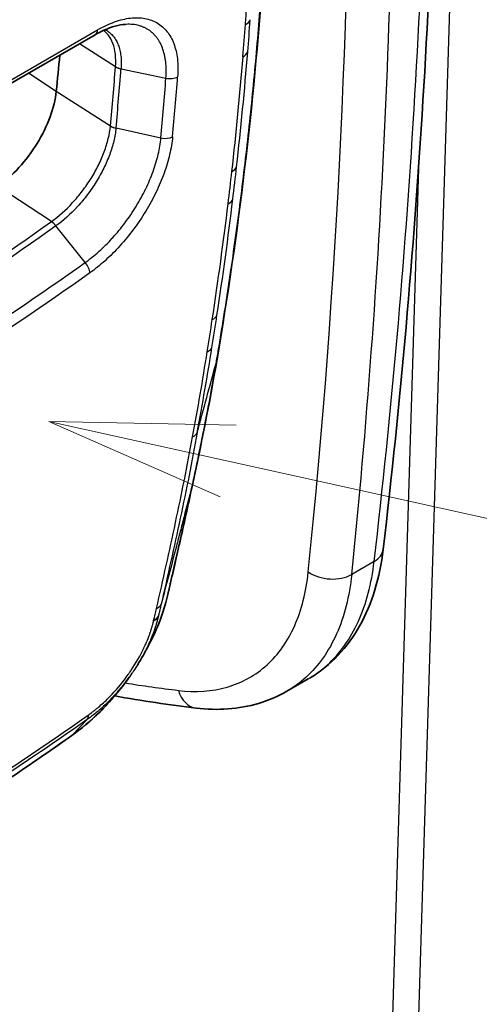
# Model space of a CAD drawing. Units: millimetres. Extents: x 43 to 4999, y 24 to 1570.
# Drawn here: x 471 to 490, y 328 to 368 of the extents above; entities that cross this region are included whole.
import ezdxf

# ---------------------------------------------------------------- set-up
doc = ezdxf.new("R2010")
doc.units = ezdxf.units.MM
doc.header["$LTSCALE"] = 3
for name, color, linetype, lineweight in [('Symbol (TK)', 100, 'Continuous', 18), ('Visible (ISO)', 7, 'Continuous', 35), ('Visible Narrow (ISO)', 7, 'Continuous', 25)]:
    doc.layers.add(name, color=color, linetype=linetype, lineweight=lineweight)

# ---------------------------------------------------------------- blocks, each defined once
blk = doc.blocks.new('バルーン5')
at = {"layer": 'Symbol (TK)', "color": 100}
for p, q in [((159.982, 116.679), (157.541, 117.219)), ((160.09, 117.167), (157.541, 117.219)), ((157.541, 117.219), (159.874, 116.191)), ((159.982, 116.679), (184.086, 111.353))]:
    blk.add_line(p, q, dxfattribs=at)

msp = doc.modelspace()

# ---------------------------------------------------------------- linework, layer by layer
at = {"layer": 'Visible (ISO)'}
for p, q in [((474.512, 367.456), (453.256, 355.184)), ((473.043, 360.068), (473.043, 360.068)), ((483.221, 341.137), (482.349, 340.634)), ((483.22, 341.137), (483.221, 341.137)), ((475.311, 340.446), (475.311, 340.446)), ((473.56, 338.825), (473.558, 338.823))]:
    msp.add_line(p, q, dxfattribs=at)
for centre, major_axis, ratio, start_param, end_param in [((301.603, 269.622), (137.329, 200.184), 0.520718, 5.521514, 5.529339), ((477.479, 346.805), (0.488, -0.11), 0.580227, 6.182454, 6.284037)]:
    msp.add_ellipse(centre, major_axis=major_axis, ratio=ratio, start_param=start_param, end_param=end_param, dxfattribs=at)
for points in [[(488.575, 383.731), (488.451, 370.906), (487.684, 358.431), (486.283, 346.428)], [(481.356, 369.807), (481.002, 364.62), (480.378, 359.383), (479.481, 354.125)], [(479.481, 354.125), (479.188, 352.407), (478.845, 350.702), (478.474, 348.996)], [(478.474, 348.996), (478.307, 348.228), (478.138, 347.461), (477.967, 346.695)], [(477.967, 346.695), (477.816, 346.027), (477.662, 345.361), (477.509, 344.695)], [(477.509, 344.695), (477.509, 344.695), (477.509, 344.694), (477.509, 344.694)], [(478.645, 339.946), (477.543, 340.077), (476.432, 340.244), (475.311, 340.446)], [(473.558, 338.823), (471.498, 337.382), (469.437, 335.999), (467.381, 334.676)]]:
    msp.add_open_spline(points, degree=3, dxfattribs=at)
for points, knots in [([(475.749, 367.881), (475.494, 367.865), (475.19, 367.784), (474.753, 367.587), (474.633, 367.526), (474.512, 367.456)], [0, 0, 0, 0, 0.1458641, 0.1458641, 0.199103, 0.199103, 0.199103, 0.199103]), ([(470.541, 361.255), (470.835, 361.465), (471.128, 361.727), (471.674, 362.327), (471.926, 362.664), (472.359, 363.369), (472.54, 363.738), (472.806, 364.461), (472.892, 364.816), (472.925, 365.141)], [0, 0, 0, 0, 0.25, 0.25, 0.5, 0.5, 0.75, 0.75, 1, 1, 1, 1]), ([(486.283, 346.428), (486.149, 345.28), (485.831, 344.215), (484.833, 342.433), (484.136, 341.687), (483.305, 341.187)], [0, 0, 0, 0, 0.4283316, 0.4283316, 0.8519021, 0.8519021, 0.8519021, 0.8519021]), ([(477.508, 344.692), (477.419, 344.267), (477.28, 343.814), (476.875, 342.811), (476.581, 342.243), (476.24, 341.706)], [0.0000839, 0.0000839, 0.0000839, 0.0000839, 0.1553527, 0.1553527, 0.3469844, 0.3469844, 0.3469844, 0.3469844]), ([(475.906, 341.21), (475.542, 340.699), (475.13, 340.212), (474.334, 339.424), (473.946, 339.098), (473.563, 338.827)], [0.0034478, 0.0034478, 0.0034478, 0.0034478, 0.1915945, 0.1915945, 0.3516791, 0.3516791, 0.3516791, 0.3516791]), ([(482.349, 340.634), (481.627, 340.217), (480.795, 339.973), (479.512, 339.882), (479.081, 339.894), (478.645, 339.946)], [0, 0, 0, 0, 0.3648667, 0.3648667, 0.5431347, 0.5431347, 0.5431347, 0.5431347])]:
    msp.add_open_spline(points, degree=3, knots=knots, dxfattribs=at)
at = {"layer": 'Visible Narrow (ISO)'}
for p, q in [((486.775, 296.278), (489.482, 384.255)), ((453.359, 355.385), (474.615, 367.658)), ((475.345, 366.152), (473.876, 367.089)), ((475.345, 366.152), (475.345, 366.155)), ((472.925, 365.141), (471.793, 365.886)), ((475.57, 366.065), (477.406, 365.683)), ((475.57, 366.065), (475.57, 366.063)), ((475.141, 363.728), (472.925, 365.141)), ((475.141, 363.728), (475.141, 363.73)), ((475.366, 363.639), (475.365, 363.635)), ((477.201, 363.239), (475.366, 363.639)), ((477.173, 363.006), (477.173, 363.006)), ((477.102, 362.626), (477.102, 362.626)), ((487.728, 362.013), (485.697, 296.037)), ((472.724, 359.822), (470.541, 361.255)), ((472.724, 359.822), (472.725, 359.822)), ((474.107, 358.154), (472.91, 359.648)), ((472.91, 359.648), (472.91, 359.647)), ((471.662, 356.454), (471.662, 356.454)), ((485.913, 345.938), (484.995, 345.407)), ((477.096, 343.698), (477.095, 343.694)), ((474.184, 339.477), (473.579, 338.841)), ((473.577, 338.839), (473.579, 338.841))]:
    msp.add_line(p, q, dxfattribs=at)
for centre, major_axis, ratio, start_param, end_param in [((200.821, 549.981), (-200.546, 353.507), 0.582351, 3.813259, 3.929761), ((266.205, 501.407), (-134.71, 300.045), 0.581903, 3.929738, 4.063902), ((265.103, 500.983), (-134.297, 299.082), 0.581981, 3.929766, 4.060399), ((268.305, 332.888), (198.195, 105.416), 0.73308, 5.851673, 5.85542), ((268.372, 332.876), (198.121, 105.431), 0.733035, 5.844069, 5.851514), ((480.125, 368.225), (0.748, -0.054), 0.617793, 5.540993, 6.066404), ((268.701, 332.936), (-197.911, -105.707), 0.732731, 2.701323, 2.708779), ((474.262, 367.889), (0.25, -0.433), 0.577371, 0.000016, 0.717379), ((268.154, 332.861), (198.335, 105.5), 0.733073, 5.817658, 5.844196), ((268.482, 332.921), (-198.125, -105.777), 0.73277, 2.67487, 2.701449), ((480.025, 366.915), (0.748, -0.061), 0.615651, 5.546453, 6.071761), ((270.183, 331.736), (190.969, 104.137), 0.730679, 5.826861, 5.841031), ((475.696, 366.359), (0.498, -0.039), 0.619509, 3.982771, 4.506253), ((475.695, 366.356), (0.499, -0.038), 0.617047, 3.981065, 4.504556), ((270.165, 331.454), (-191.117, -104.567), 0.73039, 2.684262, 2.698422), ((269.876, 330.697), (193.086, 105.675), 0.730398, 5.82585, 5.839976), ((477.532, 365.976), (0.499, -0.038), 0.617028, 4.504505, 5.543187), ((268.922, 330.845), (-194.584, -105.738), 0.731069, 2.68649, 2.700561), ((475.491, 363.929), (0.498, -0.046), 0.612839, 3.991049, 4.514795), ((475.491, 363.927), (0.498, -0.048), 0.615311, 3.993837, 4.517571), ((477.326, 363.53), (0.498, -0.046), 0.612966, 4.514586, 5.553351), ((479.572, 362.228), (0.745, -0.084), 0.607743, 5.565749, 6.090423), ((268.238, 332.878), (-198.348, -105.917), 0.73275, 2.667393, 2.674812), ((267.909, 332.818), (198.559, 105.64), 0.733054, 5.810193, 5.817601), ((267.734, 332.717), (198.685, 105.888), 0.732885, 5.783109, 5.80967), ((268.063, 332.777), (-198.474, -106.165), 0.73258, 2.640268, 2.666871), ((479.418, 360.915), (0.745, -0.09), 0.605458, 5.571088, 6.09551), ((401.375, 248.303), (-50.948, -215.521), 0.241961, 2.172914, 2.172916), ((472.745, 359.458), (0.289, -0.408), 0.492345, 1.6888, 2.235857), ((472.745, 359.458), (0.289, -0.408), 0.491734, 1.689096, 2.236152), ((473.942, 357.965), (-0.29, 0.408), 0.492069, 3.782861, 4.830254), ((267.492, 332.596), (198.866, 106.201), 0.732672, 5.775133, 5.782492), ((267.821, 332.656), (-198.656, -106.478), 0.732367, 2.632282, 2.639652), ((478.772, 356.187), (0.741, -0.113), 0.596982, 5.590057, 6.113307), ((267.376, 332.456), (198.915, 106.52), 0.732374, 5.754912, 5.774291), ((267.7, 332.517), (-198.709, -106.797), 0.732071, 2.612041, 2.631449), ((478.566, 354.873), (0.74, -0.119), 0.594555, 5.595263, 6.118113), ((478.988, 354.209), (0.493, -0.084), 0.591443, 6.123564, 6.283185), ((477.969, 351.403), (0.738, -0.135), 0.587998, 5.608864, 6.130509), ((477.985, 349.102), (0.489, -0.106), 0.588463, 6.178136, 6.283186), ((485.022, 346.575), (1.261, -0.147), 0.63634, 5.568979, 6.283185), ((484.103, 346.045), (-1.263, 0.13), 0.645516, 0.866292, 2.418657), ((476.492, 344.403), (0.731, -0.168), 0.572501, 5.63665, 6.18534), ((476.441, 343.874), (-0.67, 0.128), 0.599028, 2.439778, 3.01714), ((451.16, 431.265), (52.192, -85.725), 0.581924, 5.822501, 5.854784), ((478.795, 341.207), (-0.15, -1.261), 0.739756, 5.23837, 6.283185), ((473.726, 340.068), (0.43, -0.614), 0.489461, 0.099095, 0.595254), ((473.271, 339.233), (0.287, -0.41), 0.490394, 0, 0.099292), ((473.273, 339.234), (0.287, -0.409), 0.490878, 0.002887, 0.09769)]:
    msp.add_ellipse(centre, major_axis=major_axis, ratio=ratio, start_param=start_param, end_param=end_param, dxfattribs=at)
for points in [[(520.993, 417.352), (485.256, 396.706), (449.515, 376.067), (413.762, 355.443)], [(413.858, 354.989), (449.601, 375.641), (485.345, 396.274), (521.089, 416.898)], [(478.686, 351.203), (478.941, 352.16), (479.202, 353.122), (479.467, 354.08)], [(477.958, 346.667), (478.129, 347.432), (478.298, 348.199), (478.465, 348.966)], [(477.499, 344.663), (477.5, 344.666), (477.5, 344.667), (477.501, 344.669)], [(477.509, 344.692), (477.506, 344.682), (477.503, 344.672), (477.5, 344.663)], [(477.509, 344.694), (477.507, 344.685), (477.504, 344.677), (477.501, 344.669)], [(477.095, 343.694), (477.064, 343.621), (476.997, 343.56), (476.903, 343.518)], [(468.156, 335.583), (470.185, 336.89), (472.217, 338.255), (474.251, 339.677)], [(474.184, 339.477), (472.146, 338.053), (470.109, 336.685), (468.076, 335.376)], [(467.406, 334.696), (469.46, 336.017), (471.518, 337.399), (473.577, 338.839)]]:
    msp.add_open_spline(points, degree=3, dxfattribs=at)
for points, knots in [([(479.467, 354.08), (479.497, 354.256), (479.527, 354.433), (479.557, 354.609), (479.726, 355.625), (479.886, 356.64), (480.036, 357.653), (480.185, 358.666), (480.324, 359.678), (480.454, 360.689), (480.583, 361.699), (480.702, 362.709), (480.81, 363.717), (480.919, 364.725), (481.018, 365.731), (481.106, 366.736), (481.194, 367.741), (481.272, 368.744), (481.34, 369.746)], [0, 0, 0, 0, 0.00066644, 0.00066644, 0.00066644, 0.00449999, 0.00449999, 0.00449999, 0.00833376, 0.00833376, 0.00833376, 0.01216766, 0.01216766, 0.01216766, 0.01600166, 0.01600166, 0.01600166, 0.0198355, 0.0198355, 0.0198355, 0.0198355]), ([(474.615, 367.658), (474.849, 367.793), (475.08, 367.901), (475.532, 368.062), (475.75, 368.115), (476.164, 368.162), (476.362, 368.157), (476.73, 368.089), (476.897, 368.028), (477.199, 367.85), (477.335, 367.732), (477.562, 367.449), (477.654, 367.284), (477.762, 367.002), (477.792, 366.901), (477.842, 366.692), (477.86, 366.583), (477.9, 366.243), (477.904, 366.001), (477.884, 365.741)], [0, 0, 0, 0, 0.000988108, 0.000988108, 0.001976216, 0.001976216, 0.002964324, 0.002964324, 0.003952432, 0.003952432, 0.00494054, 0.00494054, 0.005928648, 0.005928648, 0.006422702, 0.006422702, 0.006916756, 0.006916756, 0.007904864, 0.007904864, 0.007904864, 0.007904864]), ([(477.406, 365.683), (477.415, 365.8), (477.419, 365.916), (477.417, 366.027), (477.416, 366.138), (477.409, 366.245), (477.397, 366.349), (477.391, 366.402), (477.383, 366.455), (477.374, 366.507), (477.365, 366.557), (477.355, 366.606), (477.344, 366.654), (477.321, 366.747), (477.294, 366.836), (477.262, 366.921), (477.229, 367.008), (477.191, 367.09), (477.148, 367.166), (477.126, 367.203), (477.104, 367.24), (477.08, 367.275), (477.057, 367.309), (477.033, 367.341), (477.009, 367.372), (477.007, 367.374), (477.006, 367.375), (477.005, 367.377), (476.979, 367.409), (476.952, 367.44), (476.923, 367.469), (476.895, 367.498), (476.866, 367.526), (476.835, 367.553), (476.775, 367.604), (476.711, 367.65), (476.644, 367.69), (476.608, 367.711), (476.571, 367.73), (476.534, 367.748), (476.497, 367.765), (476.46, 367.781), (476.421, 367.795), (476.382, 367.809), (476.342, 367.821), (476.302, 367.832), (476.264, 367.842), (476.225, 367.851), (476.185, 367.858), (476.183, 367.859), (476.181, 367.859), (476.179, 367.86), (476.095, 367.874), (476.008, 367.883), (475.919, 367.885), (475.874, 367.886), (475.829, 367.885), (475.783, 367.883), (475.772, 367.883), (475.76, 367.882), (475.749, 367.881)], [-0.00000006, -0.00000006, -0.00000006, -0.00000006, 0.000447795, 0.000447795, 0.000447795, 0.000895649, 0.000895649, 0.000895649, 0.001127713, 0.001127713, 0.001127713, 0.001351971, 0.001351971, 0.001351971, 0.001791359, 0.001791359, 0.001791359, 0.002246579, 0.002246579, 0.002246579, 0.002472303, 0.002472303, 0.002472303, 0.002687068, 0.002687068, 0.002687068, 0.00269812, 0.00269812, 0.00269812, 0.002922285, 0.002922285, 0.002922285, 0.003144695, 0.003144695, 0.003144695, 0.003582777, 0.003582777, 0.003582777, 0.003814487, 0.003814487, 0.003814487, 0.00404037, 0.00404037, 0.00404037, 0.004265879, 0.004265879, 0.004265879, 0.004478487, 0.004478487, 0.004478487, 0.004489625, 0.004489625, 0.004489625, 0.004933973, 0.004933973, 0.004933973, 0.005156707, 0.005156707, 0.005156707, 0.005211488, 0.005211488, 0.005211488, 0.005211488]), ([(475.345, 366.155), (475.36, 366.337), (475.358, 366.508), (475.322, 366.825), (475.288, 366.974), (475.188, 367.237), (475.122, 367.352), (474.987, 367.52), (474.923, 367.581), (474.854, 367.633)], [0, 0, 0, 0, 0.000691417, 0.000691417, 0.001382834, 0.001382834, 0.002074251, 0.002074251, 0.002558375, 0.002558375, 0.002558375, 0.002558375]), ([(474.924, 367.664), (474.94, 367.656), (474.956, 367.647), (474.972, 367.638), (475.026, 367.607), (475.077, 367.57), (475.125, 367.529), (475.149, 367.509), (475.172, 367.487), (475.194, 367.464), (475.216, 367.441), (475.238, 367.417), (475.258, 367.391), (475.279, 367.366), (475.298, 367.339), (475.317, 367.312), (475.336, 367.284), (475.354, 367.256), (475.37, 367.226), (475.403, 367.168), (475.433, 367.105), (475.459, 367.038), (475.484, 366.971), (475.506, 366.9), (475.523, 366.826), (475.532, 366.788), (475.54, 366.75), (475.546, 366.711), (475.553, 366.671), (475.559, 366.631), (475.564, 366.59), (475.573, 366.508), (475.578, 366.423), (475.579, 366.335), (475.58, 366.248), (475.577, 366.157), (475.57, 366.065)], [0.002736494, 0.002736494, 0.002736494, 0.002736494, 0.002838846, 0.002838846, 0.002838846, 0.003191387, 0.003191387, 0.003191387, 0.003367836, 0.003367836, 0.003367836, 0.00354569, 0.00354569, 0.00354569, 0.003724803, 0.003724803, 0.003724803, 0.003903804, 0.003903804, 0.003903804, 0.004259029, 0.004259029, 0.004259029, 0.004611982, 0.004611982, 0.004611982, 0.004789608, 0.004789608, 0.004789608, 0.004968506, 0.004968506, 0.004968506, 0.005326243, 0.005326243, 0.005326243, 0.005682601, 0.005682601, 0.005682601, 0.005682601]), ([(472.725, 359.822), (473.025, 360.035), (473.315, 360.294), (473.594, 360.597), (473.734, 360.749), (473.866, 360.909), (473.992, 361.074), (474.117, 361.24), (474.237, 361.414), (474.347, 361.591), (474.457, 361.769), (474.557, 361.949), (474.648, 362.131), (474.737, 362.313), (474.818, 362.498), (474.885, 362.68), (474.953, 362.862), (475.008, 363.04), (475.051, 363.215), (475.094, 363.39), (475.124, 363.563), (475.141, 363.728)], [0, 0, 0, 0, 0.001266652, 0.001266652, 0.001266652, 0.00190085, 0.00190085, 0.00190085, 0.002533079, 0.002533079, 0.002533079, 0.003168083, 0.003168083, 0.003168083, 0.003801549, 0.003801549, 0.003801549, 0.004435316, 0.004435316, 0.004435316, 0.005068932, 0.005068932, 0.005068932, 0.005068932]), ([(475.365, 363.635), (475.357, 363.551), (475.345, 363.465), (475.33, 363.377), (475.315, 363.29), (475.296, 363.201), (475.275, 363.112), (475.232, 362.933), (475.176, 362.751), (475.107, 362.565), (475.038, 362.379), (474.957, 362.19), (474.866, 362.004), (474.775, 361.819), (474.673, 361.636), (474.561, 361.454), (474.449, 361.272), (474.327, 361.095), (474.199, 360.925), (474.072, 360.756), (473.937, 360.594), (473.795, 360.439), (473.512, 360.128), (473.216, 359.864), (472.91, 359.648)], [0, 0, 0, 0, 0.000322766, 0.000322766, 0.000322766, 0.000645532, 0.000645532, 0.000645532, 0.001291064, 0.001291064, 0.001291064, 0.001936597, 0.001936597, 0.001936597, 0.002582129, 0.002582129, 0.002582129, 0.003227661, 0.003227661, 0.003227661, 0.003873193, 0.003873193, 0.003873193, 0.005164258, 0.005164258, 0.005164258, 0.005164258]), ([(477.679, 363.292), (477.657, 363.056), (477.616, 362.81), (477.499, 362.311), (477.423, 362.057), (477.236, 361.538), (477.124, 361.274), (476.874, 360.756), (476.734, 360.5), (476.426, 359.993), (476.258, 359.744), (475.905, 359.271), (475.719, 359.045), (475.328, 358.613), (475.125, 358.411), (474.715, 358.043), (474.507, 357.875), (474.294, 357.724)], [0, 0, 0, 0, 0.000897937, 0.000897937, 0.001795873, 0.001795873, 0.00269381, 0.00269381, 0.003591746, 0.003591746, 0.004489683, 0.004489683, 0.005387619, 0.005387619, 0.006285556, 0.006285556, 0.007183493, 0.007183493, 0.007183493, 0.007183493]), ([(474.107, 358.154), (474.119, 358.163), (474.131, 358.172), (474.143, 358.18), (474.171, 358.2), (474.197, 358.22), (474.225, 358.24), (474.273, 358.277), (474.322, 358.314), (474.37, 358.352), (474.378, 358.359), (474.387, 358.366), (474.396, 358.373), (474.483, 358.443), (474.569, 358.516), (474.655, 358.593), (474.663, 358.6), (474.671, 358.607), (474.679, 358.614), (474.859, 358.776), (475.037, 358.952), (475.21, 359.141), (475.217, 359.149), (475.223, 359.156), (475.23, 359.164), (475.403, 359.355), (475.568, 359.555), (475.724, 359.763), (475.73, 359.77), (475.735, 359.777), (475.74, 359.784), (475.897, 359.994), (476.047, 360.214), (476.184, 360.44), (476.188, 360.446), (476.192, 360.452), (476.196, 360.458), (476.334, 360.685), (476.459, 360.914), (476.572, 361.146), (476.574, 361.15), (476.576, 361.155), (476.579, 361.16), (476.692, 361.393), (476.793, 361.631), (476.878, 361.865), (476.879, 361.868), (476.88, 361.871), (476.881, 361.875), (476.967, 362.111), (477.036, 362.344), (477.09, 362.572), (477.117, 362.686), (477.139, 362.799), (477.158, 362.91), (477.177, 363.022), (477.191, 363.133), (477.201, 363.239)], [-0.00000006, -0.00000006, -0.00000006, -0.00000006, 0.000050526, 0.000050526, 0.000050526, 0.000166022, 0.000166022, 0.000166022, 0.000367797, 0.000367797, 0.000367797, 0.00040463, 0.00040463, 0.00040463, 0.000774526, 0.000774526, 0.000774526, 0.00080932, 0.00080932, 0.00080932, 0.00158819, 0.00158819, 0.00158819, 0.0016187, 0.0016187, 0.0016187, 0.00240198, 0.00240198, 0.00240198, 0.00242808, 0.00242808, 0.00242808, 0.003216124, 0.003216124, 0.003216124, 0.00323746, 0.00323746, 0.00323746, 0.004030468, 0.004030468, 0.004030468, 0.00404684, 0.00404684, 0.00404684, 0.004845118, 0.004845118, 0.004845118, 0.00485622, 0.00485622, 0.00485622, 0.005665601, 0.005665601, 0.005665601, 0.006070291, 0.006070291, 0.006070291, 0.006474981, 0.006474981, 0.006474981, 0.006474981]), ([(450.886, 347.213), (454.461, 348.792), (458.089, 350.644), (461.739, 352.752), (463.564, 353.805), (465.393, 354.922), (467.225, 356.101), (469.058, 357.28), (470.893, 358.522), (472.724, 359.822)], [-0.00000006, -0.00000006, -0.00000006, -0.00000006, 0.0154788, 0.0154788, 0.0154788, 0.02321823, 0.02321823, 0.02321823, 0.03095766, 0.03095766, 0.03095766, 0.03095766]), ([(472.91, 359.647), (469.243, 357.044), (465.571, 354.681), (460.094, 351.519), (458.272, 350.528), (454.65, 348.68), (452.85, 347.822), (451.06, 347.032)], [0, 0, 0, 0, 0.0154921, 0.0154921, 0.02323816, 0.02323816, 0.03098421, 0.03098421, 0.03098421, 0.03098421]), ([(452.082, 345.438), (455.69, 347.03), (459.347, 348.895), (466.71, 353.146), (470.411, 355.529), (474.107, 358.154)], [0, 0, 0, 0, 0.0156199, 0.0156199, 0.03123981, 0.03123981, 0.03123981, 0.03123981]), ([(474.294, 357.724), (470.585, 355.089), (466.87, 352.697), (463.175, 350.564), (463.153, 350.551), (463.131, 350.539), (463.109, 350.526), (461.284, 349.474), (459.465, 348.485), (457.655, 347.562), (457.622, 347.546), (457.59, 347.529), (457.557, 347.512), (456.635, 347.043), (455.716, 346.592), (454.8, 346.157), (453.928, 345.743), (453.058, 345.346), (452.191, 344.962)], [0, 0, 0, 0, 0.01566929, 0.01566929, 0.01566929, 0.01576331, 0.01576331, 0.01576331, 0.02350394, 0.02350394, 0.02350394, 0.02364435, 0.02364435, 0.02364435, 0.02758567, 0.02758567, 0.02758567, 0.03133859, 0.03133859, 0.03133859, 0.03133859]), ([(478.465, 348.966), (478.649, 349.817), (478.828, 350.666), (478.995, 351.517), (479.163, 352.369), (479.321, 353.223), (479.467, 354.08)], [0, 0, 0, 0, 0.003234405, 0.003234405, 0.003234405, 0.006471921, 0.006471921, 0.006471921, 0.006471921]), ([(478.686, 351.203), (478.474, 350.04), (478.238, 348.872), (477.739, 346.532), (477.478, 345.363), (477.21, 344.195)], [0, 0, 0, 0, 0.004391587, 0.004391587, 0.008783175, 0.008783175, 0.008783175, 0.008783175]), ([(477.018, 344.016), (477.286, 345.185), (477.547, 346.354), (477.796, 347.524), (478.046, 348.694), (478.283, 349.863), (478.496, 351.026)], [0, 0, 0, 0, 0.004385846, 0.004385846, 0.004385846, 0.008771692, 0.008771692, 0.008771692, 0.008771692]), ([(478.465, 348.966), (478.355, 348.56), (478.248, 348.156), (478.092, 347.558), (478.041, 347.36), (477.938, 346.964), (477.886, 346.766), (477.628, 345.776), (477.42, 344.985), (477.21, 344.195)], [0.000010296, 0.000010296, 0.000010296, 0.000010296, 0.001287441, 0.001287441, 0.001926014, 0.001926014, 0.002564586, 0.002564586, 0.005118877, 0.005118877, 0.005118877, 0.005118877]), ([(477.501, 344.669), (477.516, 344.735), (477.531, 344.802), (477.547, 344.868), (477.57, 344.968), (477.593, 345.068), (477.616, 345.168), (477.73, 345.667), (477.845, 346.167), (477.958, 346.667)], [0, 0, 0, 0, 0.00025, 0.00025, 0.00025, 0.000625001, 0.000625001, 0.000625001, 0.00249882, 0.00249882, 0.00249882, 0.00249882]), ([(483.221, 341.137), (483.499, 341.298), (483.759, 341.488), (484, 341.708), (484.517, 342.178), (484.945, 342.781), (485.268, 343.495), (485.591, 344.208), (485.808, 345.033), (485.913, 345.938)], [0.7854269, 0.7854269, 0.7854269, 0.7854269, 0.9116414, 0.9116414, 0.9116414, 1.1821571, 1.1821571, 1.1821571, 1.4526727, 1.4526727, 1.4526727, 1.4526727]), ([(477.913, 340.67), (478.626, 340.585), (479.3, 340.631), (480.522, 340.983), (481.07, 341.288), (482, 342.135), (482.381, 342.677), (482.95, 343.957), (483.137, 344.697), (483.221, 345.507)], [2.432552, 2.432552, 2.432552, 2.432552, 2.703068, 2.703068, 2.973584, 2.973584, 3.244099, 3.244099, 3.514615, 3.514615, 3.514615, 3.514615]), ([(484.995, 345.407), (484.902, 344.509), (484.694, 343.691), (484.379, 342.981), (484.064, 342.272), (483.641, 341.672), (483.127, 341.203), (482.887, 340.985), (482.627, 340.795), (482.349, 340.634)], [2.7685704, 2.7685704, 2.7685704, 2.7685704, 3.0390861, 3.0390861, 3.0390861, 3.3096017, 3.3096017, 3.3096017, 3.4358219, 3.4358219, 3.4358219, 3.4358219]), ([(476.24, 341.706), (476.353, 341.885), (476.461, 342.065), (476.562, 342.247), (476.711, 342.516), (476.848, 342.787), (476.97, 343.062), (476.973, 343.07), (476.977, 343.079), (476.981, 343.087), (477.098, 343.353), (477.2, 343.617), (477.286, 343.876), (477.289, 343.887), (477.293, 343.899), (477.297, 343.91), (477.337, 344.032), (477.373, 344.153), (477.406, 344.273), (477.409, 344.286), (477.413, 344.299), (477.416, 344.312), (477.434, 344.379), (477.45, 344.445), (477.466, 344.51), (477.47, 344.529), (477.474, 344.548), (477.478, 344.566), (477.482, 344.583), (477.486, 344.599), (477.489, 344.615), (477.49, 344.619), (477.491, 344.623), (477.492, 344.627), (477.493, 344.633), (477.494, 344.639), (477.496, 344.645), (477.497, 344.651), (477.498, 344.657), (477.499, 344.663)], [0.004068434, 0.004068434, 0.004068434, 0.004068434, 0.004701563, 0.004701563, 0.004701563, 0.005641888, 0.005641888, 0.005641888, 0.005670612, 0.005670612, 0.005670612, 0.006582213, 0.006582213, 0.006582213, 0.006621796, 0.006621796, 0.006621796, 0.007052375, 0.007052375, 0.007052375, 0.007099338, 0.007099338, 0.007099338, 0.007337295, 0.007337295, 0.007337295, 0.007404997, 0.007404997, 0.007404997, 0.007463767, 0.007463767, 0.007463767, 0.00747846, 0.00747846, 0.00747846, 0.007500499, 0.007500499, 0.007500499, 0.007522537, 0.007522537, 0.007522537, 0.007522537]), ([(476.903, 343.518), (476.922, 343.6), (476.941, 343.683), (476.96, 343.765), (476.979, 343.849), (476.998, 343.933), (477.018, 344.016)], [0, 0, 0, 0, 0.0003096088, 0.0003096088, 0.0003096088, 0.0006245161, 0.0006245161, 0.0006245161, 0.0006245161]), ([(477.21, 344.195), (477.196, 344.132), (477.181, 344.069), (477.167, 344.006), (477.157, 343.962), (477.146, 343.917), (477.136, 343.872), (477.131, 343.85), (477.126, 343.827), (477.12, 343.805), (477.118, 343.794), (477.115, 343.782), (477.113, 343.771), (477.11, 343.76), (477.107, 343.749), (477.105, 343.738), (477.104, 343.732), (477.102, 343.726), (477.101, 343.721), (477.1, 343.718), (477.1, 343.715), (477.099, 343.712), (477.098, 343.708), (477.097, 343.703), (477.096, 343.698)], [0, 0, 0, 0, 0.000236043, 0.000236043, 0.000236043, 0.0004044822, 0.0004044822, 0.0004044822, 0.0004885255, 0.0004885255, 0.0004885255, 0.0005304778, 0.0005304778, 0.0005304778, 0.0005723745, 0.0005723745, 0.0005723745, 0.0005932998, 0.0005932998, 0.0005932998, 0.0006037563, 0.0006037563, 0.0006037563, 0.0006221588, 0.0006221588, 0.0006221588, 0.0006221588]), ([(477.095, 343.694), (477.094, 343.688), (477.092, 343.683), (477.091, 343.678), (477.09, 343.675), (477.09, 343.672), (477.089, 343.669), (477.088, 343.663), (477.086, 343.657), (477.085, 343.651), (477.083, 343.646), (477.082, 343.64), (477.081, 343.634), (477.078, 343.622), (477.075, 343.61), (477.072, 343.598), (477.066, 343.575), (477.06, 343.551), (477.053, 343.527), (477.047, 343.503), (477.041, 343.48), (477.034, 343.456), (477.02, 343.408), (477.006, 343.36), (476.991, 343.312), (476.976, 343.264), (476.96, 343.215), (476.944, 343.167), (476.939, 343.153), (476.934, 343.138), (476.929, 343.124), (476.9, 343.041), (476.868, 342.957), (476.835, 342.872), (476.815, 342.823), (476.794, 342.773), (476.773, 342.723), (476.751, 342.673), (476.729, 342.623), (476.706, 342.573), (476.701, 342.56), (476.695, 342.547), (476.689, 342.535), (476.648, 342.447), (476.606, 342.36), (476.561, 342.273), (476.51, 342.173), (476.456, 342.074), (476.4, 341.976), (476.395, 341.966), (476.389, 341.956), (476.383, 341.946), (476.332, 341.858), (476.279, 341.769), (476.224, 341.682), (476.163, 341.584), (476.099, 341.486), (476.033, 341.39), (476.028, 341.382), (476.023, 341.375), (476.017, 341.367), (475.956, 341.278), (475.894, 341.192), (475.83, 341.106), (475.76, 341.014), (475.689, 340.923), (475.616, 340.833), (475.612, 340.828), (475.608, 340.823), (475.604, 340.818), (475.535, 340.734), (475.465, 340.652), (475.393, 340.571), (475.317, 340.485), (475.239, 340.401), (475.16, 340.32), (475.157, 340.316), (475.154, 340.313), (475.15, 340.31), (475.074, 340.231), (474.998, 340.156), (474.921, 340.083), (474.841, 340.007), (474.76, 339.934), (474.678, 339.864), (474.516, 339.723), (474.351, 339.594), (474.184, 339.477)], [0, 0, 0, 0, 0.000019354, 0.000019354, 0.000019354, 0.000030231, 0.000030231, 0.000030231, 0.000051985, 0.000051985, 0.000051985, 0.000073737, 0.000073737, 0.000073737, 0.000117236, 0.000117236, 0.000117236, 0.00020422, 0.00020422, 0.00020422, 0.000291186, 0.000291186, 0.000291186, 0.000465073, 0.000465073, 0.000465073, 0.000638919, 0.000638919, 0.000638919, 0.00068952, 0.00068952, 0.00068952, 0.00098644, 0.00098644, 0.00098644, 0.001160445, 0.001160445, 0.001160445, 0.00133503, 0.00133503, 0.00133503, 0.00137904, 0.00137904, 0.00137904, 0.00168492, 0.00168492, 0.00168492, 0.002033768, 0.002033768, 0.002033768, 0.002068561, 0.002068561, 0.002068561, 0.002381588, 0.002381588, 0.002381588, 0.00272987, 0.00272987, 0.00272987, 0.002758081, 0.002758081, 0.002758081, 0.003079183, 0.003079183, 0.003079183, 0.003427523, 0.003427523, 0.003427523, 0.003447601, 0.003447601, 0.003447601, 0.003774871, 0.003774871, 0.003774871, 0.004122755, 0.004122755, 0.004122755, 0.004137121, 0.004137121, 0.004137121, 0.004471777, 0.004471777, 0.004471777, 0.004820203, 0.004820203, 0.004820203, 0.005516162, 0.005516162, 0.005516162, 0.005516162]), ([(474.251, 339.677), (474.278, 339.696), (474.305, 339.716), (474.332, 339.736), (474.35, 339.748), (474.367, 339.761), (474.385, 339.775), (474.402, 339.788), (474.42, 339.801), (474.438, 339.814), (474.455, 339.828), (474.473, 339.842), (474.49, 339.855), (474.508, 339.869), (474.525, 339.883), (474.543, 339.897), (474.56, 339.911), (474.578, 339.926), (474.595, 339.94), (474.613, 339.954), (474.63, 339.969), (474.648, 339.984), (474.787, 340.101), (474.925, 340.228), (475.06, 340.363), (475.077, 340.38), (475.094, 340.397), (475.11, 340.414), (475.12, 340.424), (475.13, 340.434), (475.14, 340.444), (475.147, 340.451), (475.154, 340.458), (475.16, 340.466), (475.177, 340.483), (475.194, 340.5), (475.21, 340.518), (475.442, 340.764), (475.661, 341.032), (475.861, 341.313), (475.876, 341.333), (475.89, 341.353), (475.904, 341.373), (475.914, 341.388), (475.924, 341.402), (475.934, 341.417), (475.938, 341.422), (475.942, 341.428), (475.946, 341.434), (475.96, 341.454), (475.974, 341.475), (475.987, 341.495), (476.179, 341.781), (476.349, 342.076), (476.491, 342.372), (476.501, 342.393), (476.511, 342.414), (476.521, 342.435), (476.529, 342.453), (476.538, 342.47), (476.546, 342.488), (476.557, 342.512), (476.568, 342.537), (476.579, 342.561), (476.625, 342.666), (476.668, 342.771), (476.707, 342.875), (476.715, 342.896), (476.723, 342.917), (476.73, 342.937), (476.738, 342.958), (476.745, 342.979), (476.752, 342.999), (476.755, 343.008), (476.758, 343.016), (476.761, 343.024), (476.765, 343.037), (476.77, 343.049), (476.774, 343.061), (476.781, 343.082), (476.787, 343.102), (476.794, 343.123), (476.8, 343.143), (476.807, 343.163), (476.813, 343.184), (476.819, 343.204), (476.826, 343.224), (476.831, 343.245), (476.836, 343.259), (476.84, 343.272), (476.844, 343.286), (476.845, 343.293), (476.847, 343.299), (476.849, 343.305), (476.854, 343.325), (476.86, 343.345), (476.865, 343.365), (476.87, 343.382), (476.874, 343.398), (476.878, 343.415), (476.884, 343.438), (476.89, 343.461), (476.895, 343.485), (476.896, 343.49), (476.897, 343.494), (476.899, 343.499), (476.9, 343.505), (476.901, 343.512), (476.903, 343.518)], [0, 0, 0, 0, 0.000114154, 0.000114154, 0.000114154, 0.000188011, 0.000188011, 0.000188011, 0.000261869, 0.000261869, 0.000261869, 0.000335727, 0.000335727, 0.000335727, 0.000409586, 0.000409586, 0.000409586, 0.000483447, 0.000483447, 0.000483447, 0.000557308, 0.000557308, 0.000557308, 0.001148285, 0.001148285, 0.001148285, 0.001222159, 0.001222159, 0.001222159, 0.001265233, 0.001265233, 0.001265233, 0.001296034, 0.001296034, 0.001296034, 0.001369911, 0.001369911, 0.001369911, 0.002404433, 0.002404433, 0.002404433, 0.00247834, 0.00247834, 0.00247834, 0.002530964, 0.002530964, 0.002530964, 0.002552249, 0.002552249, 0.002552249, 0.002626161, 0.002626161, 0.002626161, 0.003661173, 0.003661173, 0.003661173, 0.003735114, 0.003735114, 0.003735114, 0.003797297, 0.003797297, 0.003797297, 0.003883043, 0.003883043, 0.003883043, 0.004252785, 0.004252785, 0.004252785, 0.004326738, 0.004326738, 0.004326738, 0.004400691, 0.004400691, 0.004400691, 0.004430653, 0.004430653, 0.004430653, 0.004474646, 0.004474646, 0.004474646, 0.004548602, 0.004548602, 0.004548602, 0.004622559, 0.004622559, 0.004622559, 0.004696517, 0.004696517, 0.004696517, 0.004747364, 0.004747364, 0.004747364, 0.004770476, 0.004770476, 0.004770476, 0.004844435, 0.004844435, 0.004844435, 0.004905727, 0.004905727, 0.004905727, 0.004992399, 0.004992399, 0.004992399, 0.005010888, 0.005010888, 0.005010888, 0.005033866, 0.005033866, 0.005033866, 0.005033866]), ([(473.579, 338.841), (473.586, 338.846), (473.592, 338.851), (473.599, 338.856), (473.606, 338.86), (473.612, 338.864), (473.618, 338.869), (473.651, 338.892), (473.684, 338.916), (473.716, 338.94), (473.727, 338.948), (473.737, 338.955), (473.748, 338.963), (473.794, 338.998), (473.84, 339.033), (473.886, 339.069), (473.896, 339.077), (473.906, 339.084), (473.916, 339.092), (474.019, 339.173), (474.122, 339.258), (474.224, 339.346), (474.232, 339.353), (474.24, 339.36), (474.248, 339.367), (474.463, 339.554), (474.674, 339.755), (474.883, 339.973), (474.888, 339.978), (474.893, 339.983), (474.898, 339.988), (475.259, 340.366), (475.596, 340.774), (475.906, 341.21)], [0.000000144, 0.000000144, 0.000000144, 0.000000144, 0.000029325, 0.000029325, 0.000029325, 0.000055037, 0.000055037, 0.000055037, 0.000191417, 0.000191417, 0.000191417, 0.000235021, 0.000235021, 0.000235021, 0.000428955, 0.000428955, 0.000428955, 0.000470102, 0.000470102, 0.000470102, 0.000906391, 0.000906391, 0.000906391, 0.000940265, 0.000940265, 0.000940265, 0.001859316, 0.001859316, 0.001859316, 0.001880589, 0.001880589, 0.001880589, 0.003475324, 0.003475324, 0.003475324, 0.003475324])]:
    msp.add_open_spline(points, degree=3, knots=knots, dxfattribs=at)

# ---------------------------------------------------------------- block references
at = {"layer": 'Symbol (TK)', "xscale": 3, "yscale": 3, "zscale": 3}
msp.add_blockref('バルーン5', (0, 0), dxfattribs=at)

doc.saveas('drawing.dxf')
